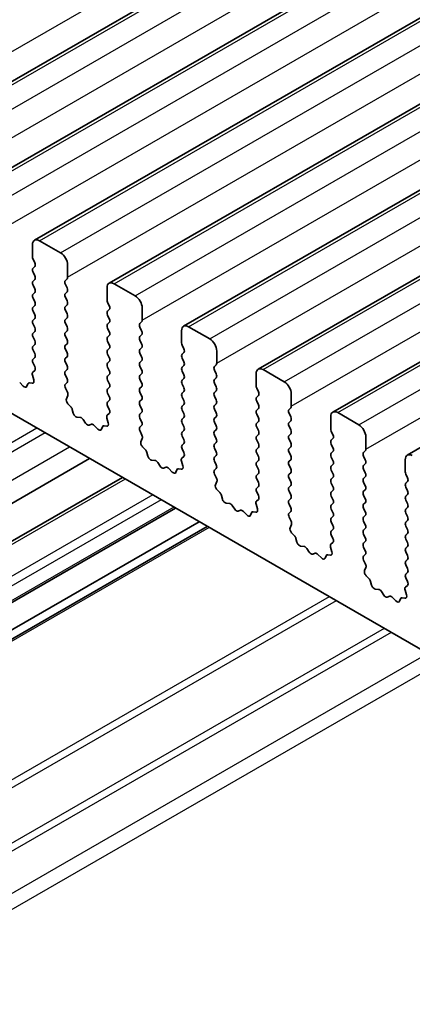
# Model space of a CAD drawing. Units: millimetres. Extents: x 29 to 4956, y 16 to 1000.
# Drawn here: x 532 to 552, y 275 to 324 of the extents above; entities that cross this region are included whole.
import ezdxf

# ---------------------------------------------------------------- set-up
doc = ezdxf.new("R2010")
doc.units = ezdxf.units.MM
doc.header["$LTSCALE"] = 2
doc.layers.add('Visible (ISO)', color=7, linetype='Continuous', lineweight=35)
doc.layers.add('Visible Narrow (ISO)', color=7, linetype='Continuous', lineweight=25)

msp = doc.modelspace()

# ---------------------------------------------------------------- linework, layer by layer
at = {"layer": 'Visible (ISO)'}
for p, q in [((525.5641, 317.6377), (647.1865, 387.8564)), ((529.3118, 315.474), (650.9342, 385.6927)), ((533.0595, 313.3103), (654.6818, 383.529)), ((536.8071, 311.1466), (658.4295, 381.3653)), ((540.5548, 308.9829), (662.1772, 379.2016)), ((544.3025, 306.8191), (665.9248, 377.0379)), ((548.0501, 304.6554), (669.6725, 374.8741)), ((551.7978, 302.4917), (673.4202, 372.7104)), ((564.5282, 285.7492), (465.6747, 342.8222)), ((533.3095, 313.2855), (534.3701, 312.6732)), ((532.9559, 312.469), (532.9559, 313.0814)), ((533.0691, 312.1751), (532.9842, 312.3547)), ((532.9842, 311.8975), (533.0691, 311.9791)), ((534.7237, 312.0608), (534.7237, 311.4484)), ((533.0691, 311.5219), (532.9842, 311.7015)), ((532.9842, 311.2443), (533.0691, 311.3259)), ((534.6954, 311.3668), (534.6106, 311.2851)), ((533.0691, 310.8687), (532.9842, 311.0483)), ((534.6106, 311.0891), (534.6954, 310.9095)), ((536.7036, 310.3053), (536.7036, 310.9177)), ((537.0571, 311.1218), (538.1178, 310.5094)), ((532.9842, 310.5911), (533.0691, 310.6727)), ((533.0691, 310.2155), (532.9842, 310.3951)), ((534.6954, 310.7136), (534.6106, 310.6319)), ((534.6106, 310.436), (534.6954, 310.2563)), ((532.9842, 309.9379), (533.0691, 310.0195)), ((534.6954, 310.0604), (534.6106, 309.9787)), ((534.6106, 309.7828), (534.6954, 309.6031)), ((536.8167, 310.0114), (536.7319, 310.191)), ((536.7319, 309.7338), (536.8167, 309.8154)), ((538.4714, 309.8971), (538.4714, 309.2847)), ((533.0691, 309.5623), (532.9842, 309.7419)), ((532.9842, 309.2847), (533.0691, 309.3663)), ((534.6954, 309.4072), (534.6106, 309.3255)), ((536.8167, 309.3582), (536.7319, 309.5378)), ((533.0691, 308.9091), (532.9842, 309.0887)), ((534.6106, 309.1296), (534.6954, 308.9499)), ((536.7319, 309.0806), (536.8167, 309.1622)), ((536.8167, 308.705), (536.7319, 308.8846)), ((538.4431, 309.203), (538.3582, 309.1214)), ((538.3582, 308.9254), (538.4431, 308.7458)), ((540.8048, 308.9581), (541.8655, 308.3457)), ((532.9842, 308.6315), (533.0691, 308.7131)), ((533.0691, 308.2559), (532.9842, 308.4355)), ((534.6954, 308.754), (534.6106, 308.6723)), ((534.6106, 308.4764), (534.6954, 308.2967)), ((536.7319, 308.4274), (536.8167, 308.509)), ((538.4431, 308.5498), (538.3582, 308.4682)), ((538.3582, 308.2722), (538.4431, 308.0926)), ((540.4513, 308.1416), (540.4513, 308.754)), ((532.9842, 307.9783), (533.0691, 308.0599)), ((533.0691, 307.6027), (532.9842, 307.7823)), ((534.6954, 308.1008), (534.6106, 308.0191)), ((534.6106, 307.8232), (534.6954, 307.6435)), ((536.8167, 308.0518), (536.7319, 308.2314)), ((536.7319, 307.7742), (536.8167, 307.8558)), ((538.4431, 307.8966), (538.3582, 307.815)), ((540.5644, 307.8477), (540.4795, 308.0273)), ((532.9842, 307.3251), (533.0691, 307.4067)), ((534.6954, 307.4476), (534.6106, 307.3659)), ((536.8167, 307.3986), (536.7319, 307.5782)), ((538.3582, 307.619), (538.4431, 307.4394)), ((540.4795, 307.5701), (540.5644, 307.6517)), ((540.5644, 307.1945), (540.4795, 307.3741)), ((542.219, 307.7334), (542.219, 307.121)), ((533.0679, 306.952), (532.9842, 307.1291)), ((534.6106, 307.17), (534.6954, 306.9903)), ((534.6954, 306.7944), (534.6106, 306.7127)), ((536.7319, 307.121), (536.8167, 307.2026)), ((536.8167, 306.7454), (536.7319, 306.925)), ((538.4431, 307.2435), (538.3582, 307.1618)), ((538.3582, 306.9658), (538.4431, 306.7862)), ((540.4795, 306.9169), (540.5644, 306.9985)), ((542.1907, 307.0393), (542.1059, 306.9577)), ((544.5525, 306.7944), (545.6131, 306.182)), ((533.0205, 306.2783), (532.951, 306.5177)), ((532.9705, 306.6677), (533.0664, 306.7546)), ((534.6106, 306.5168), (534.6954, 306.3371)), ((536.7319, 306.4678), (536.8167, 306.5494)), ((538.4431, 306.5903), (538.3582, 306.5086)), ((538.3582, 306.3126), (538.4431, 306.133)), ((540.5644, 306.5413), (540.4795, 306.7209)), ((540.4795, 306.2637), (540.5644, 306.3453)), ((542.1059, 306.7617), (542.1907, 306.5821)), ((542.1907, 306.3861), (542.1059, 306.3045)), ((544.1989, 305.9779), (544.1989, 306.5903)), ((532.3141, 306.1501), (532.4867, 305.9701)), ((532.672, 305.9575), (532.722, 306.0831)), ((532.805, 306.1311), (532.9387, 306.1115)), ((534.6954, 306.1412), (534.6117, 306.0607)), ((534.6133, 305.8615), (534.7091, 305.6639)), ((536.8167, 306.0922), (536.7319, 306.2718)), ((536.7319, 305.8146), (536.8167, 305.8962)), ((538.4431, 305.9371), (538.3582, 305.8554)), ((540.5644, 305.8881), (540.4795, 306.0677)), ((542.1059, 306.1085), (542.1907, 305.9289)), ((544.3121, 305.6839), (544.2272, 305.8636)), ((534.7287, 305.4914), (534.6592, 305.3322)), ((536.8167, 305.439), (536.7319, 305.6186)), ((538.3582, 305.6594), (538.4431, 305.4798)), ((540.4795, 305.6105), (540.5644, 305.6921)), ((540.5644, 305.2349), (540.4795, 305.4145)), ((542.1907, 305.7329), (542.1059, 305.6513)), ((542.1059, 305.4553), (542.1907, 305.2757)), ((544.2272, 305.4063), (544.3121, 305.488)), ((545.9667, 305.5696), (545.9667, 304.9573)), ((534.7409, 305.071), (534.8746, 304.9362)), ((534.9577, 304.7923), (535.0076, 304.6091)), ((536.7319, 305.1614), (536.8167, 305.243)), ((536.8156, 304.7883), (536.7319, 304.9654)), ((538.4431, 305.2839), (538.3582, 305.2022)), ((538.3582, 305.0063), (538.4431, 304.8266)), ((540.4795, 304.9573), (540.5644, 305.0389)), ((542.1907, 305.0797), (542.1059, 304.9981)), ((542.1059, 304.8021), (542.1907, 304.6225)), ((544.3121, 305.0308), (544.2272, 305.2104)), ((544.2272, 304.7531), (544.3121, 304.8348)), ((545.9384, 304.8756), (545.8536, 304.794)), ((535.1929, 304.4077), (535.3655, 304.3883)), ((536.7681, 304.1146), (536.6986, 304.354)), ((536.7182, 304.504), (536.814, 304.5909)), ((538.4431, 304.6307), (538.3582, 304.549)), ((538.3582, 304.3531), (538.4431, 304.1734)), ((540.5644, 304.5817), (540.4795, 304.7613)), ((540.4795, 304.3041), (540.5644, 304.3857)), ((542.1907, 304.4265), (542.1059, 304.3449)), ((544.3121, 304.3776), (544.2272, 304.5572)), ((545.8536, 304.598), (545.9384, 304.4184)), ((547.9466, 303.8142), (547.9466, 304.4265)), ((548.3001, 304.6307), (549.3608, 304.0183)), ((535.5052, 304.2851), (535.6268, 304.1056)), ((535.8005, 304.0053), (535.9221, 304.0444)), ((536.0618, 303.9863), (536.2344, 303.8064)), ((536.4197, 303.7938), (536.4696, 303.9194)), ((536.5527, 303.9673), (536.6864, 303.9478)), ((538.4431, 303.9775), (538.3594, 303.8969)), ((540.5644, 303.9285), (540.4795, 304.1081)), ((542.1059, 304.1489), (542.1907, 303.9693)), ((544.2272, 304.0999), (544.3121, 304.1816)), ((544.3121, 303.7244), (544.2272, 303.904)), ((545.9384, 304.2224), (545.8536, 304.1408)), ((545.8536, 303.9448), (545.9384, 303.7652)), ((538.3609, 303.6978), (538.4568, 303.5002)), ((538.4763, 303.3277), (538.4068, 303.1685)), ((540.4795, 303.6509), (540.5644, 303.7325)), ((540.5644, 303.2753), (540.4795, 303.4549)), ((542.1907, 303.7733), (542.1059, 303.6917)), ((542.1059, 303.4957), (542.1907, 303.3161)), ((544.2272, 303.4467), (544.3121, 303.5284)), ((545.9384, 303.5692), (545.8536, 303.4876)), ((548.0597, 303.5202), (547.9749, 303.6999)), ((547.9749, 303.2426), (548.0597, 303.3243)), ((549.7144, 303.4059), (549.7144, 302.7936)), ((538.4886, 302.9073), (538.6223, 302.7724)), ((540.4795, 302.9977), (540.5644, 303.0793)), ((542.1907, 303.1201), (542.1059, 303.0385)), ((542.1059, 302.8425), (542.1907, 302.6629)), ((544.3121, 303.0712), (544.2272, 303.2508)), ((544.2272, 302.7935), (544.3121, 302.8752)), ((545.8536, 303.2916), (545.9384, 303.112)), ((545.9384, 302.916), (545.8536, 302.8344)), ((548.0597, 302.867), (547.9749, 303.0467)), ((535.8246, 302.3213), (505.9517, 285.0742)), ((538.7053, 302.6286), (538.7552, 302.4454)), ((540.4658, 302.3403), (540.5617, 302.4272)), ((540.5632, 302.6246), (540.4795, 302.8017)), ((542.1907, 302.4669), (542.1059, 302.3853)), ((544.3121, 302.418), (544.2272, 302.5976)), ((545.8536, 302.6384), (545.9384, 302.4588)), ((547.9749, 302.5894), (548.0597, 302.6711)), ((548.0597, 302.2138), (547.9749, 302.3935)), ((549.6861, 302.7119), (549.6012, 302.6303)), ((549.6012, 302.4343), (549.6861, 302.2547)), ((538.9406, 302.244), (539.1132, 302.2246)), ((539.2528, 302.1214), (539.3745, 301.9419)), ((539.5481, 301.8416), (539.6698, 301.8807)), ((539.8094, 301.8226), (539.9821, 301.6427)), ((540.5158, 301.9509), (540.4463, 302.1903)), ((542.1059, 302.1893), (542.1907, 302.0097)), ((544.2272, 302.1404), (544.3121, 302.222)), ((544.3121, 301.7648), (544.2272, 301.9444)), ((545.9384, 302.2628), (545.8536, 302.1812)), ((545.8536, 301.9852), (545.9384, 301.8056)), ((547.9749, 301.9362), (548.0597, 302.0179)), ((549.6861, 302.0587), (549.6012, 301.9771)), ((551.6943, 301.6505), (551.6943, 302.2628)), ((537.4765, 301.3675), (507.6036, 284.1204)), ((540.1674, 301.6301), (540.2173, 301.7557)), ((540.3003, 301.8036), (540.4341, 301.7841)), ((542.1907, 301.8138), (542.1071, 301.7332)), ((542.1086, 301.5341), (542.2044, 301.3365)), ((544.2272, 301.4872), (544.3121, 301.5688)), ((545.9384, 301.6096), (545.8536, 301.528)), ((545.8536, 301.332), (545.9384, 301.1524)), ((548.0597, 301.5606), (547.9749, 301.7403)), ((547.9749, 301.283), (548.0597, 301.3647)), ((549.6012, 301.7811), (549.6861, 301.6015)), ((549.6861, 301.4055), (549.6012, 301.3239)), ((551.8074, 301.3565), (551.7225, 301.5362)), ((542.224, 301.1639), (542.1545, 301.0047)), ((544.3121, 301.1116), (544.2272, 301.2912)), ((544.2272, 300.834), (544.3121, 300.9156)), ((545.9384, 300.9564), (545.8536, 300.8748)), ((548.0597, 300.9074), (547.9749, 301.0871)), ((549.6012, 301.1279), (549.6861, 300.9483)), ((551.7225, 301.0789), (551.8074, 301.1606)), ((551.8074, 300.7033), (551.7225, 300.883)), ((542.2362, 300.7436), (542.37, 300.6087)), ((542.453, 300.4649), (542.5029, 300.2817)), ((544.3109, 300.4609), (544.2272, 300.638)), ((545.8536, 300.6788), (545.9384, 300.4992)), ((547.9749, 300.6298), (548.0597, 300.7115)), ((548.0597, 300.2542), (547.9749, 300.4339)), ((549.6861, 300.7523), (549.6012, 300.6707)), ((549.6012, 300.4747), (549.6861, 300.2951)), ((551.7225, 300.4257), (551.8074, 300.5074)), ((542.6882, 300.0803), (542.8608, 300.0609)), ((543.0005, 299.9577), (543.1221, 299.7782)), ((544.2635, 299.7871), (544.1939, 300.0266)), ((544.2135, 300.1766), (544.3094, 300.2635)), ((545.9384, 300.3032), (545.8536, 300.2216)), ((545.8536, 300.0256), (545.9384, 299.846)), ((547.9749, 299.9766), (548.0597, 300.0583)), ((549.6861, 300.0991), (549.6012, 300.0175)), ((551.8074, 300.0501), (551.7225, 300.2298)), ((551.7225, 299.7725), (551.8074, 299.8542)), ((540.1503, 299.8238), (510.2774, 282.5767)), ((543.2958, 299.6779), (543.4174, 299.7169)), ((543.5571, 299.6589), (543.7297, 299.479)), ((543.915, 299.4664), (543.965, 299.592)), ((544.048, 299.6399), (544.1817, 299.6203)), ((545.9384, 299.65), (545.8547, 299.5695)), ((545.8562, 299.3704), (545.9521, 299.1728)), ((548.0597, 299.601), (547.9749, 299.7807)), ((547.9749, 299.3234), (548.0597, 299.4051)), ((549.6012, 299.8215), (549.6861, 299.6419)), ((549.6861, 299.4459), (549.6012, 299.3643)), ((551.8074, 299.3969), (551.7225, 299.5766)), ((541.3352, 299.1397), (511.4624, 281.8926)), ((541.7423, 298.9046), (511.8695, 281.6575)), ((545.9717, 299.0002), (545.9022, 298.841)), ((548.0597, 298.9479), (547.9749, 299.1275)), ((549.6012, 299.1683), (549.6861, 298.9887)), ((551.7225, 299.1193), (551.8074, 299.201)), ((551.8074, 298.7437), (551.7225, 298.9234)), ((545.9839, 298.5799), (546.1176, 298.445)), ((547.9749, 298.6702), (548.0597, 298.7519)), ((548.0585, 298.2971), (547.9749, 298.4743)), ((549.6861, 298.7927), (549.6012, 298.7111)), ((549.6012, 298.5151), (549.6861, 298.3355)), ((551.7225, 298.4661), (551.8074, 298.5478)), ((546.2007, 298.3012), (546.2506, 298.118)), ((546.4359, 297.9166), (546.6085, 297.8972)), ((548.0111, 297.6234), (547.9416, 297.8629)), ((547.9612, 298.0128), (548.057, 298.0998)), ((549.6861, 298.1395), (549.6012, 298.0579)), ((549.6012, 297.8619), (549.6861, 297.6823)), ((551.8074, 298.0905), (551.7225, 298.2702)), ((551.7225, 297.8129), (551.8074, 297.8946)), ((546.7482, 297.794), (546.8698, 297.6145)), ((547.0435, 297.5142), (547.1651, 297.5532)), ((547.3048, 297.4952), (547.4774, 297.3153)), ((547.6627, 297.3027), (547.7126, 297.4283)), ((547.7957, 297.4762), (547.9294, 297.4566)), ((549.6861, 297.4863), (549.6024, 297.4058)), ((551.8074, 297.4373), (551.7225, 297.617)), ((549.6039, 297.2067), (549.6998, 297.0091)), ((551.7225, 297.1597), (551.8074, 297.2414)), ((551.8074, 296.7841), (551.7225, 296.9638)), ((549.7193, 296.8365), (549.6498, 296.6773)), ((549.7316, 296.4161), (549.8653, 296.2813)), ((551.7225, 296.5065), (551.8074, 296.5882)), ((549.9483, 296.1375), (549.9982, 295.9542)), ((551.7088, 295.8491), (551.8047, 295.9361)), ((551.8062, 296.1334), (551.7225, 296.3106)), ((550.1836, 295.7529), (550.3562, 295.7335)), ((550.4958, 295.6302), (550.6175, 295.4508)), ((550.7911, 295.3505), (550.9128, 295.3895)), ((551.7588, 295.4597), (551.6893, 295.6992)), ((551.0524, 295.3315), (551.2251, 295.1516)), ((551.4104, 295.139), (551.4603, 295.2645)), ((551.5433, 295.3125), (551.6771, 295.2929))]:
    msp.add_line(p, q, dxfattribs=at)
for centre, major_axis, start_param, end_param in [((533.3095, 312.8773), (-0.25, 0.433), 5.4977877, 7.068584), ((533.0973, 312.3874), (-0.1, 0.1732), 0.7853987, 1.4288998), ((534.3701, 312.2649), (0.25, -0.433), 0.7853987, 2.356195), ((533.0973, 311.7342), (-0.1, 0.1732), 0.1418976, 1.4288998), ((532.9559, 312.1424), (0.1, -0.1732), 0.1418976, 1.4288998), ((533.0973, 311.081), (-0.1, 0.1732), 0.1418976, 1.4288998), ((532.9559, 311.4892), (0.1, -0.1732), 0.1418976, 1.4288998), ((534.7237, 311.1218), (-0.1, 0.1732), 0.1418976, 1.4288998), ((534.5823, 311.5301), (0.1, -0.1732), 0.1418976, 0.7853987), ((532.9559, 310.836), (0.1, -0.1732), 0.1418976, 1.4288998), ((534.5823, 310.8769), (0.1, -0.1732), 0.1418976, 1.4288998), ((537.0571, 310.7136), (-0.25, 0.433), 5.4977877, 7.068584), ((533.0973, 310.4278), (-0.1, 0.1732), 0.1418976, 1.4288998), ((534.7237, 310.4686), (-0.1, 0.1732), 0.1418976, 1.4288998), ((534.5823, 310.2237), (0.1, -0.1732), 0.1418976, 1.4288998), ((536.845, 310.2237), (-0.1, 0.1732), 0.7853987, 1.4288998), ((538.1178, 310.1012), (0.25, -0.433), 0.7853987, 2.356195), ((533.0973, 309.7746), (-0.1, 0.1732), 0.1418976, 1.4288998), ((532.9559, 310.1828), (0.1, -0.1732), 0.1418976, 1.4288998), ((534.7237, 309.8154), (-0.1, 0.1732), 0.1418976, 1.4288998), ((536.7036, 309.9787), (0.1, -0.1732), 0.1418976, 1.4288998), ((533.0973, 309.1214), (-0.1, 0.1732), 0.1418976, 1.4288998), ((532.9559, 309.5296), (0.1, -0.1732), 0.1418976, 1.4288998), ((534.7237, 309.1622), (-0.1, 0.1732), 0.1418976, 1.4288998), ((534.5823, 309.5705), (0.1, -0.1732), 0.1418976, 1.4288998), ((536.845, 309.5705), (-0.1, 0.1732), 0.1418976, 1.4288998), ((536.7036, 309.3255), (0.1, -0.1732), 0.1418976, 1.4288998), ((538.3299, 309.3663), (0.1, -0.1732), 0.1418976, 0.7853987), ((532.9559, 308.8764), (0.1, -0.1732), 0.1418976, 1.4288998), ((534.5823, 308.9173), (0.1, -0.1732), 0.1418976, 1.4288998), ((536.845, 308.9173), (-0.1, 0.1732), 0.1418976, 1.4288998), ((538.4714, 308.9581), (-0.1, 0.1732), 0.1418976, 1.4288998), ((540.8048, 308.5498), (-0.25, 0.433), 5.4977877, 7.068584), ((533.0973, 308.4682), (-0.1, 0.1732), 0.1418976, 1.4288998), ((534.7237, 308.509), (-0.1, 0.1732), 0.1418976, 1.4288998), ((534.5823, 308.2641), (0.1, -0.1732), 0.1418976, 1.4288998), ((536.845, 308.2641), (-0.1, 0.1732), 0.1418976, 1.4288998), ((536.7036, 308.6723), (0.1, -0.1732), 0.1418976, 1.4288998), ((538.4714, 308.3049), (-0.1, 0.1732), 0.1418976, 1.4288998), ((538.3299, 308.7131), (0.1, -0.1732), 0.1418976, 1.4288998), ((541.8655, 307.9375), (0.25, -0.433), 0.7853987, 2.356195), ((533.0973, 307.815), (-0.1, 0.1732), 0.1418976, 1.4288998), ((532.9559, 308.2232), (0.1, -0.1732), 0.1418976, 1.4288998), ((534.7237, 307.8558), (-0.1, 0.1732), 0.1418976, 1.4288998), ((536.845, 307.6109), (-0.1, 0.1732), 0.1418976, 1.4288998), ((536.7036, 308.0191), (0.1, -0.1732), 0.1418976, 1.4288998), ((538.4714, 307.6517), (-0.1, 0.1732), 0.1418976, 1.4288998), ((538.3299, 308.0599), (0.1, -0.1732), 0.1418976, 1.4288998), ((540.5927, 308.06), (-0.1, 0.1732), 0.7853987, 1.4288998), ((540.4513, 307.815), (0.1, -0.1732), 0.1418976, 1.4288998), ((533.0973, 307.1618), (-0.1, 0.1732), 0.1418976, 1.4288998), ((532.9559, 307.57), (0.1, -0.1732), 0.1418976, 1.4288998), ((534.7237, 307.2026), (-0.1, 0.1732), 0.1418976, 1.4288998), ((534.5823, 307.6109), (0.1, -0.1732), 0.1418976, 1.4288998), ((536.7036, 307.3659), (0.1, -0.1732), 0.1418976, 1.4288998), ((538.3299, 307.4068), (0.1, -0.1732), 0.1418976, 1.4288998), ((540.5927, 307.4068), (-0.1, 0.1732), 0.1418976, 1.4288998), ((532.9547, 306.9193), (0.1, -0.1732), 0.1242364, 1.4288998), ((534.5823, 306.9577), (0.1, -0.1732), 0.1418976, 1.4288998), ((536.845, 306.9577), (-0.1, 0.1732), 0.1418976, 1.4288998), ((538.4714, 306.9985), (-0.1, 0.1732), 0.1418976, 1.4288998), ((538.3299, 306.7536), (0.1, -0.1732), 0.1418976, 1.4288998), ((540.5927, 306.7536), (-0.1, 0.1732), 0.1418976, 1.4288998), ((540.4513, 307.1618), (0.1, -0.1732), 0.1418976, 1.4288998), ((542.219, 306.7944), (-0.1, 0.1732), 0.1418976, 1.4288998), ((542.0776, 307.2026), (0.1, -0.1732), 0.1418976, 0.7853987), ((544.5525, 306.3861), (-0.25, 0.433), 5.4977877, 7.068584), ((533.0821, 306.503), (-0.1, 0.1732), 0.1242364, 1.1681533), ((532.8893, 306.293), (0.1, -0.1732), 5.8550525, 7.4513386), ((534.7237, 306.5494), (-0.1, 0.1732), 0.1418976, 1.4288998), ((534.5823, 306.3045), (0.1, -0.1732), 0.1418976, 1.4288998), ((536.845, 306.3045), (-0.1, 0.1732), 0.1418976, 1.4288998), ((536.7036, 306.7127), (0.1, -0.1732), 0.1418976, 1.4288998), ((538.4714, 306.3453), (-0.1, 0.1732), 0.1418976, 1.4288998), ((540.4513, 306.5086), (0.1, -0.1732), 0.1418976, 1.4288998), ((542.219, 306.1412), (-0.1, 0.1732), 0.1418976, 1.4288998), ((542.0776, 306.5494), (0.1, -0.1732), 0.1418976, 1.4288998), ((532.5396, 306.0911), (0.1, -0.1732), 5.1150331, 6.7113192), ((532.8545, 305.9495), (-0.1, 0.1732), 5.8550525, 6.7113192), ((534.7249, 305.8974), (-0.1, 0.1732), 0.1418976, 1.4465611), ((536.845, 305.6513), (-0.1, 0.1732), 0.1418976, 1.4288998), ((536.7036, 306.0595), (0.1, -0.1732), 0.1418976, 1.4288998), ((538.4714, 305.6921), (-0.1, 0.1732), 0.1418976, 1.4288998), ((538.3299, 306.1004), (0.1, -0.1732), 0.1418976, 1.4288998), ((540.5927, 306.1004), (-0.1, 0.1732), 0.1418976, 1.4288998), ((540.4513, 305.8554), (0.1, -0.1732), 0.1418976, 1.4288998), ((542.0776, 305.8962), (0.1, -0.1732), 0.1418976, 1.4288998), ((544.3403, 305.8962), (-0.1, 0.1732), 0.7853987, 1.4288998), ((545.6131, 305.7738), (0.25, -0.433), 0.7853987, 2.356195), ((534.7904, 305.1954), (0.1, -0.1732), 3.5442368, 5.1405229), ((534.5975, 305.6281), (0.1, -0.1732), 0.4026441, 1.4465611), ((536.7036, 305.4063), (0.1, -0.1732), 0.1418976, 1.4288998), ((538.3299, 305.4472), (0.1, -0.1732), 0.1418976, 1.4288998), ((540.5927, 305.4472), (-0.1, 0.1732), 0.1418976, 1.4288998), ((542.219, 305.488), (-0.1, 0.1732), 0.1418976, 1.4288998), ((544.3403, 305.243), (-0.1, 0.1732), 0.1418976, 1.4288998), ((544.1989, 305.6513), (0.1, -0.1732), 0.1418976, 1.4288998), ((534.8252, 304.8117), (0.1, -0.1732), 1.1426636, 1.9989302), ((536.845, 304.9981), (-0.1, 0.1732), 0.1418976, 1.4288998), ((538.4714, 305.0389), (-0.1, 0.1732), 0.1418976, 1.4288998), ((538.3299, 304.794), (0.1, -0.1732), 0.1418976, 1.4288998), ((540.5927, 304.794), (-0.1, 0.1732), 0.1418976, 1.4288998), ((540.4513, 305.2022), (0.1, -0.1732), 0.1418976, 1.4288998), ((542.219, 304.8348), (-0.1, 0.1732), 0.1418976, 1.4288998), ((542.0776, 305.243), (0.1, -0.1732), 0.1418976, 1.4288998), ((544.1989, 304.9981), (0.1, -0.1732), 0.1418976, 1.4288998), ((545.9667, 304.6307), (-0.1, 0.1732), 0.1418976, 1.4288998), ((545.8253, 305.0389), (0.1, -0.1732), 0.1418976, 0.7853987), ((535.1401, 304.5897), (0.1, -0.1732), 4.2842562, 5.8805423), ((535.4183, 304.2063), (0.1, -0.1732), 1.6950327, 2.7389496), ((536.8298, 304.3393), (-0.1, 0.1732), 0.1242364, 1.1681533), ((536.7024, 304.7556), (0.1, -0.1732), 0.1242364, 1.4288998), ((538.4714, 304.3857), (-0.1, 0.1732), 0.1418976, 1.4288998), ((540.5927, 304.1408), (-0.1, 0.1732), 0.1418976, 1.4288998), ((540.4513, 304.549), (0.1, -0.1732), 0.1418976, 1.4288998), ((542.219, 304.1816), (-0.1, 0.1732), 0.1418976, 1.4288998), ((542.0776, 304.5898), (0.1, -0.1732), 0.1418976, 1.4288998), ((544.3403, 304.5898), (-0.1, 0.1732), 0.1418976, 1.4288998), ((544.1989, 304.3449), (0.1, -0.1732), 0.1418976, 1.4288998), ((545.8253, 304.3857), (0.1, -0.1732), 0.1418976, 1.4288998), ((548.3001, 304.2224), (-0.25, 0.433), 5.4977877, 7.068584), ((535.7136, 304.1844), (0.1, -0.1732), 4.8366254, 6.15895), ((536.009, 303.8654), (-0.1, 0.1732), 5.1150331, 6.15895), ((536.2872, 303.9274), (0.1, -0.1732), 5.1150331, 6.7113192), ((536.6021, 303.7858), (-0.1, 0.1732), 5.8550525, 6.7113192), ((536.6369, 304.1293), (0.1, -0.1732), 5.8550525, 7.4513386), ((538.4725, 303.7337), (-0.1, 0.1732), 0.1418976, 1.4465611), ((538.3299, 304.1408), (0.1, -0.1732), 0.1418976, 1.4288998), ((540.4513, 303.8958), (0.1, -0.1732), 0.1418976, 1.4288998), ((542.0776, 303.9366), (0.1, -0.1732), 0.1418976, 1.4288998), ((544.3403, 303.9366), (-0.1, 0.1732), 0.1418976, 1.4288998), ((545.9667, 303.9775), (-0.1, 0.1732), 0.1418976, 1.4288998), ((548.088, 303.7325), (-0.1, 0.1732), 0.7853987, 1.4288998), ((549.3608, 303.6101), (0.25, -0.433), 0.7853987, 2.356195), ((538.3451, 303.4644), (0.1, -0.1732), 0.4026441, 1.4465611), ((540.5927, 303.4876), (-0.1, 0.1732), 0.1418976, 1.4288998), ((542.219, 303.5284), (-0.1, 0.1732), 0.1418976, 1.4288998), ((542.0776, 303.2834), (0.1, -0.1732), 0.1418976, 1.4288998), ((544.3403, 303.2834), (-0.1, 0.1732), 0.1418976, 1.4288998), ((544.1989, 303.6917), (0.1, -0.1732), 0.1418976, 1.4288998), ((545.9667, 303.3243), (-0.1, 0.1732), 0.1418976, 1.4288998), ((545.8253, 303.7325), (0.1, -0.1732), 0.1418976, 1.4288998), ((547.9466, 303.4876), (0.1, -0.1732), 0.1418976, 1.4288998), ((538.538, 303.0317), (0.1, -0.1732), 3.5442368, 5.1405229), ((540.5927, 302.8344), (-0.1, 0.1732), 0.1418976, 1.4288998), ((540.4513, 303.2426), (0.1, -0.1732), 0.1418976, 1.4288998), ((542.219, 302.8752), (-0.1, 0.1732), 0.1418976, 1.4288998), ((544.1989, 303.0385), (0.1, -0.1732), 0.1418976, 1.4288998), ((545.9667, 302.6711), (-0.1, 0.1732), 0.1418976, 1.4288998), ((545.8253, 303.0793), (0.1, -0.1732), 0.1418976, 1.4288998), ((548.088, 303.0793), (-0.1, 0.1732), 0.1418976, 1.4288998), ((547.9466, 302.8344), (0.1, -0.1732), 0.1418976, 1.4288998), ((538.5728, 302.648), (0.1, -0.1732), 1.1426636, 1.9989302), ((538.8877, 302.426), (0.1, -0.1732), 4.2842562, 5.8805423), ((540.5775, 302.1756), (-0.1, 0.1732), 0.1242364, 1.1681533), ((540.4501, 302.5919), (0.1, -0.1732), 0.1242364, 1.4288998), ((542.219, 302.222), (-0.1, 0.1732), 0.1418976, 1.4288998), ((542.0776, 302.6302), (0.1, -0.1732), 0.1418976, 1.4288998), ((544.3403, 302.6302), (-0.1, 0.1732), 0.1418976, 1.4288998), ((544.1989, 302.3853), (0.1, -0.1732), 0.1418976, 1.4288998), ((545.8253, 302.4261), (0.1, -0.1732), 0.1418976, 1.4288998), ((548.088, 302.4261), (-0.1, 0.1732), 0.1418976, 1.4288998), ((549.7144, 302.467), (-0.1, 0.1732), 0.1418976, 1.4288998), ((549.5729, 302.8752), (0.1, -0.1732), 0.1418976, 0.7853987), ((552.0478, 302.0587), (-0.25, 0.433), 5.4977877, 7.068584), ((539.166, 302.0426), (0.1, -0.1732), 1.6950327, 2.7389496), ((539.4613, 302.0206), (0.1, -0.1732), 4.8366254, 6.15895), ((539.7566, 301.7016), (-0.1, 0.1732), 5.1150331, 6.15895), ((540.3846, 301.9656), (0.1, -0.1732), 5.8550525, 7.4513386), ((542.0776, 301.9771), (0.1, -0.1732), 0.1418976, 1.4288998), ((544.3403, 301.9771), (-0.1, 0.1732), 0.1418976, 1.4288998), ((545.9667, 302.0179), (-0.1, 0.1732), 0.1418976, 1.4288998), ((548.088, 301.7729), (-0.1, 0.1732), 0.1418976, 1.4288998), ((547.9466, 302.1812), (0.1, -0.1732), 0.1418976, 1.4288998), ((549.7144, 301.8138), (-0.1, 0.1732), 0.1418976, 1.4288998), ((549.5729, 302.222), (0.1, -0.1732), 0.1418976, 1.4288998), ((540.0349, 301.7637), (0.1, -0.1732), 5.1150331, 6.7113192), ((540.3498, 301.6221), (-0.1, 0.1732), 5.8550525, 6.7113192), ((542.2202, 301.5699), (-0.1, 0.1732), 0.1418976, 1.4465611), ((542.0928, 301.3007), (0.1, -0.1732), 0.4026441, 1.4465611), ((544.3403, 301.3239), (-0.1, 0.1732), 0.1418976, 1.4288998), ((544.1989, 301.7321), (0.1, -0.1732), 0.1418976, 1.4288998), ((545.9667, 301.3647), (-0.1, 0.1732), 0.1418976, 1.4288998), ((545.8253, 301.7729), (0.1, -0.1732), 0.1418976, 1.4288998), ((547.9466, 301.528), (0.1, -0.1732), 0.1418976, 1.4288998), ((549.7144, 301.1606), (-0.1, 0.1732), 0.1418976, 1.4288998), ((549.5729, 301.5688), (0.1, -0.1732), 0.1418976, 1.4288998), ((551.8357, 301.5688), (-0.1, 0.1732), 0.7853987, 1.4288998), ((551.6943, 301.3239), (0.1, -0.1732), 0.1418976, 1.4288998), ((542.2857, 300.868), (0.1, -0.1732), 3.5442368, 5.1405229), ((544.3403, 300.6707), (-0.1, 0.1732), 0.1418976, 1.4288998), ((544.1989, 301.0789), (0.1, -0.1732), 0.1418976, 1.4288998), ((545.9667, 300.7115), (-0.1, 0.1732), 0.1418976, 1.4288998), ((545.8253, 301.1197), (0.1, -0.1732), 0.1418976, 1.4288998), ((548.088, 301.1197), (-0.1, 0.1732), 0.1418976, 1.4288998), ((547.9466, 300.8748), (0.1, -0.1732), 0.1418976, 1.4288998), ((549.5729, 300.9156), (0.1, -0.1732), 0.1418976, 1.4288998), ((551.8357, 300.9156), (-0.1, 0.1732), 0.1418976, 1.4288998), ((542.3205, 300.4843), (0.1, -0.1732), 1.1426636, 1.9989302), ((544.1977, 300.4282), (0.1, -0.1732), 0.1242364, 1.4288998), ((545.8253, 300.4665), (0.1, -0.1732), 0.1418976, 1.4288998), ((548.088, 300.4665), (-0.1, 0.1732), 0.1418976, 1.4288998), ((549.7144, 300.5074), (-0.1, 0.1732), 0.1418976, 1.4288998), ((551.8357, 300.2624), (-0.1, 0.1732), 0.1418976, 1.4288998), ((551.6943, 300.6707), (0.1, -0.1732), 0.1418976, 1.4288998), ((542.6354, 300.2623), (0.1, -0.1732), 4.2842562, 5.8805423), ((542.9137, 299.8789), (0.1, -0.1732), 1.6950327, 2.7389496), ((544.3251, 300.0118), (-0.1, 0.1732), 0.1242364, 1.1681533), ((545.9667, 300.0583), (-0.1, 0.1732), 0.1418976, 1.4288998), ((545.8253, 299.8133), (0.1, -0.1732), 0.1418976, 1.4288998), ((548.088, 299.8133), (-0.1, 0.1732), 0.1418976, 1.4288998), ((547.9466, 300.2216), (0.1, -0.1732), 0.1418976, 1.4288998), ((549.7144, 299.8542), (-0.1, 0.1732), 0.1418976, 1.4288998), ((549.5729, 300.2624), (0.1, -0.1732), 0.1418976, 1.4288998), ((551.6943, 300.0175), (0.1, -0.1732), 0.1418976, 1.4288998), ((543.209, 299.8569), (0.1, -0.1732), 4.8366254, 6.15895), ((543.5043, 299.5379), (-0.1, 0.1732), 5.1150331, 6.15895), ((543.7825, 299.6), (0.1, -0.1732), 5.1150331, 6.7113192), ((544.0975, 299.4584), (-0.1, 0.1732), 5.8550525, 6.7113192), ((544.1323, 299.8019), (0.1, -0.1732), 5.8550525, 7.4513386), ((545.9679, 299.4062), (-0.1, 0.1732), 0.1418976, 1.4465611), ((547.9466, 299.5684), (0.1, -0.1732), 0.1418976, 1.4288998), ((549.7144, 299.201), (-0.1, 0.1732), 0.1418976, 1.4288998), ((549.5729, 299.6092), (0.1, -0.1732), 0.1418976, 1.4288998), ((551.8357, 299.6092), (-0.1, 0.1732), 0.1418976, 1.4288998), ((551.6943, 299.3643), (0.1, -0.1732), 0.1418976, 1.4288998), ((545.8405, 299.137), (0.1, -0.1732), 0.4026441, 1.4465611), ((548.088, 299.1601), (-0.1, 0.1732), 0.1418976, 1.4288998), ((547.9466, 298.9152), (0.1, -0.1732), 0.1418976, 1.4288998), ((549.5729, 298.956), (0.1, -0.1732), 0.1418976, 1.4288998), ((551.8357, 298.956), (-0.1, 0.1732), 0.1418976, 1.4288998), ((546.0334, 298.7043), (0.1, -0.1732), 3.5442368, 5.1405229), ((546.0682, 298.3206), (0.1, -0.1732), 1.1426636, 1.9989302), ((548.088, 298.5069), (-0.1, 0.1732), 0.1418976, 1.4288998), ((549.7144, 298.5478), (-0.1, 0.1732), 0.1418976, 1.4288998), ((551.8357, 298.3028), (-0.1, 0.1732), 0.1418976, 1.4288998), ((551.6943, 298.7111), (0.1, -0.1732), 0.1418976, 1.4288998), ((546.3831, 298.0986), (0.1, -0.1732), 4.2842562, 5.8805423), ((546.6613, 297.7152), (0.1, -0.1732), 1.6950327, 2.7389496), ((548.0728, 297.8481), (-0.1, 0.1732), 0.1242364, 1.1681533), ((547.9454, 298.2645), (0.1, -0.1732), 0.1242364, 1.4288998), ((549.7144, 297.8946), (-0.1, 0.1732), 0.1418976, 1.4288998), ((549.5729, 298.3028), (0.1, -0.1732), 0.1418976, 1.4288998), ((551.6943, 298.0579), (0.1, -0.1732), 0.1418976, 1.4288998), ((546.9566, 297.6932), (0.1, -0.1732), 4.8366254, 6.15895), ((547.252, 297.3742), (-0.1, 0.1732), 5.1150331, 6.15895), ((547.8451, 297.2947), (-0.1, 0.1732), 5.8550525, 6.7113192), ((547.8799, 297.6382), (0.1, -0.1732), 5.8550525, 7.4513386), ((549.7155, 297.2425), (-0.1, 0.1732), 0.1418976, 1.4465611), ((549.5729, 297.6496), (0.1, -0.1732), 0.1418976, 1.4288998), ((551.8357, 297.6496), (-0.1, 0.1732), 0.1418976, 1.4288998), ((551.6943, 297.4047), (0.1, -0.1732), 0.1418976, 1.4288998), ((547.5302, 297.4363), (0.1, -0.1732), 5.1150331, 6.7113192), ((549.5881, 296.9732), (0.1, -0.1732), 0.4026441, 1.4465611), ((551.8357, 296.9964), (-0.1, 0.1732), 0.1418976, 1.4288998), ((549.781, 296.5406), (0.1, -0.1732), 3.5442368, 5.1405229), ((551.8357, 296.3432), (-0.1, 0.1732), 0.1418976, 1.4288998), ((551.6943, 296.7515), (0.1, -0.1732), 0.1418976, 1.4288998), ((549.8158, 296.1569), (0.1, -0.1732), 1.1426636, 1.9989302), ((550.1307, 295.9349), (0.1, -0.1732), 4.2842562, 5.8805423), ((551.6931, 296.1008), (0.1, -0.1732), 0.1242364, 1.4288998), ((550.409, 295.5515), (0.1, -0.1732), 1.6950327, 2.7389496), ((550.7043, 295.5295), (0.1, -0.1732), 4.8366254, 6.15895), ((550.9996, 295.2105), (-0.1, 0.1732), 5.1150331, 6.15895), ((551.8205, 295.6844), (-0.1, 0.1732), 0.1242364, 1.1681533), ((551.6276, 295.4745), (0.1, -0.1732), 5.8550525, 7.4513386), ((551.2779, 295.2726), (0.1, -0.1732), 5.1150331, 6.7113192), ((551.5928, 295.1309), (-0.1, 0.1732), 5.8550525, 6.7113192)]:
    msp.add_ellipse(centre, major_axis=major_axis, ratio=0.5773503, start_param=start_param, end_param=end_param, dxfattribs=at)
at = {"layer": 'Visible Narrow (ISO)'}
for p, q in [((523.4807, 317.9395), (645.1031, 388.1583)), ((525.8141, 317.613), (647.4365, 387.8317)), ((526.8748, 317.0006), (648.4972, 387.2193)), ((527.2284, 315.7758), (648.8507, 385.9945)), ((529.5618, 315.4492), (651.1842, 385.6679)), ((530.6225, 314.8369), (652.2448, 385.0556)), ((530.976, 313.6121), (652.5984, 383.8308)), ((533.3095, 313.2855), (654.9318, 383.5042)), ((534.3701, 312.6732), (655.9925, 382.8919)), ((534.7237, 311.4484), (656.3461, 381.6671)), ((537.0571, 311.1218), (658.6795, 381.3405)), ((538.1178, 310.5094), (659.7402, 380.7281)), ((538.4714, 309.2847), (660.0937, 379.5034)), ((540.8048, 308.9581), (662.4272, 379.1768)), ((541.8655, 308.3457), (663.4878, 378.5644)), ((542.219, 307.121), (663.8414, 377.3397)), ((544.5525, 306.7944), (666.1748, 377.0131)), ((545.6131, 306.182), (667.2355, 376.4007)), ((545.9667, 304.9573), (667.5891, 375.176)), ((548.3001, 304.6307), (669.9225, 374.8494)), ((549.3608, 304.0183), (670.9832, 374.237)), ((549.7144, 302.7936), (671.3367, 373.0123)), ((533.1681, 303.8549), (503.2953, 286.6078)), ((533.5924, 303.61), (503.7195, 286.3629)), ((534.8214, 302.9004), (504.9485, 285.6533)), ((537.6229, 301.283), (507.7501, 284.0359)), ((539.0018, 300.4869), (509.1289, 283.2398)), ((539.426, 300.2419), (509.5532, 282.9948)), ((540.0624, 299.8745), (510.1896, 282.6274)), ((541.8302, 298.8539), (511.9573, 281.6068)), ((547.8709, 295.3663), (517.9981, 278.1192)), ((548.2245, 295.1622), (518.3516, 277.915)), ((550.6387, 293.7683), (520.7658, 276.5212)), ((550.9923, 293.5642), (521.1194, 276.3171)), ((552.8257, 292.5056), (522.9529, 275.2585)), ((553.5328, 292.0974), (523.66, 274.8503))]:
    msp.add_line(p, q, dxfattribs=at)

doc.saveas('drawing.dxf')
